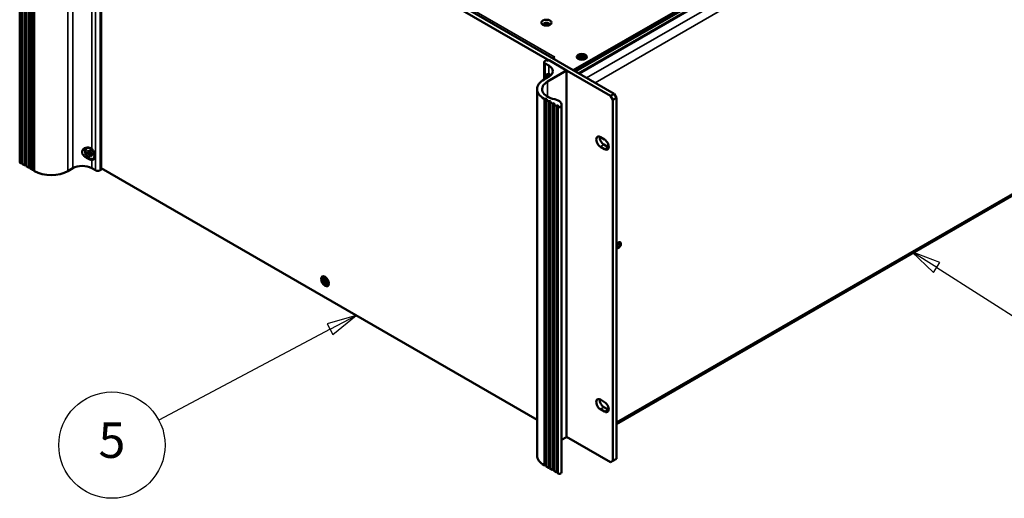
# Model space of a CAD drawing. Units: millimetres. Extents: x 0 to 2940, y 0 to 2079.
# Drawn here: x 1988 to 2572, y 1260 to 1543 of the extents above; entities that cross this region are included whole.
import ezdxf

# ---------------------------------------------------------------- set-up
doc = ezdxf.new("R2010")
doc.units = ezdxf.units.MM
doc.header["$LTSCALE"] = 7
for name, color, linetype, lineweight in [('Symbol (ISO)', 7, 'Continuous', 25), ('Visible (ISO)', 7, 'Continuous', 50), ('Visible Narrow (ISO)', 7, 'Continuous', 35)]:
    doc.layers.add(name, color=color, linetype=linetype, lineweight=lineweight)
doc.styles.add('Note Text (ISO)', font='tahoma.ttf')

# ---------------------------------------------------------------- blocks, each defined once
blk = doc.blocks.new('Balloon5')
at = {"layer": 'Symbol (ISO)'}
for p, q in [((312.532, 195.473), (310.089, 194.741)), ((310.324, 194.3), (312.532, 195.473)), ((310.558, 193.858), (312.532, 195.473)), ((310.324, 194.3), (295.819, 186.592)), ((310.089, 194.741), (310.558, 193.858))]:
    blk.add_line(p, q, dxfattribs=at)
at = {"layer": 'Symbol (ISO)', "flags": 128}
blk.add_lwpolyline([(310.558, 193.858), (312.532, 195.473), (310.089, 194.741), (310.558, 193.858)], dxfattribs=at)
at = {"layer": 'Symbol (ISO)'}
blk.add_circle((291.855, 184.486), 4.5, dxfattribs=at)
blk.add_solid([(310.558, 193.858), (312.532, 195.473), (310.089, 194.741), (310.558, 193.858)], dxfattribs=at)
at = {"layer": 'Symbol (ISO)', "insert": (291.855, 184.518), "char_height": 3, "attachment_point": 5, "style": 'Note Text (ISO)'}
blk.add_mtext('5', dxfattribs=at)
blk = doc.blocks.new('Balloon6')
at = {"layer": 'Symbol (ISO)'}
for p, q in [((361.688, 199.514), (359.578, 200.854)), ((361.956, 199.936), (359.578, 200.854)), ((359.578, 200.854), (361.42, 199.092)), ((361.42, 199.092), (361.956, 199.936)), ((361.688, 199.514), (375.984, 190.436))]:
    blk.add_line(p, q, dxfattribs=at)
at = {"layer": 'Symbol (ISO)', "flags": 128}
blk.add_lwpolyline([(361.956, 199.936), (359.578, 200.854), (361.42, 199.092), (361.956, 199.936)], dxfattribs=at)
at = {"layer": 'Symbol (ISO)'}
blk.add_circle((379.772, 188.031), 4.5, dxfattribs=at)
blk.add_solid([(361.956, 199.936), (359.578, 200.854), (361.42, 199.092), (361.956, 199.936)], dxfattribs=at)
at = {"layer": 'Symbol (ISO)', "insert": (379.772, 188.031), "char_height": 3, "attachment_point": 5, "style": 'Note Text (ISO)'}
blk.add_mtext('4', dxfattribs=at)

msp = doc.modelspace()

# ---------------------------------------------------------------- linework, layer by layer
at = {"layer": 'Visible (ISO)'}
for p, q in [((2736.246, 1756.022), (2316.356, 1513.598)), ((2736.246, 1754.797), (2317.417, 1512.986)), ((2338.498, 1498.365), (2000.077, 1693.753)), ((2002.198, 1694.978), (2340.619, 1499.59)), ((1988.329, 1459.133), (1988.329, 1676.28)), ((1989.854, 1458.061), (1989.854, 1675.208)), ((1992.152, 1456.734), (1992.152, 1673.881)), ((1994.45, 1455.407), (1994.45, 1672.555)), ((1996.748, 1454.081), (1996.748, 1671.228)), ((2036.622, 1454.642), (2036.622, 1671.789)), ((2342.034, 1303.754), (2754.821, 1542.077)), ((2299.163, 1518.288), (2299.163, 1508.152)), ((2300.314, 1519.431), (2299.749, 1519.104)), ((2299.749, 1517.471), (2301.87, 1516.247)), ((2301.021, 1519.186), (2300.597, 1519.431)), ((2301.729, 1519.431), (2301.304, 1519.186)), ((2312.335, 1513.47), (2302.011, 1519.431)), ((2305.42, 1521.32), (2304.201, 1520.616)), ((2305.413, 1521.324), (2305.405, 1521.32)), ((2305.413, 1521.324), (2305.42, 1521.32)), ((2305.413, 1521.316), (2305.413, 1521.324)), ((2319.625, 1520.136), (2319.087, 1520.758)), ((2319.318, 1521.461), (2320.718, 1521.461)), ((2319.318, 1521.424), (2319.318, 1521.461)), ((2320.718, 1521.424), (2319.318, 1521.424)), ((2319.689, 1522.055), (2320.396, 1522.463)), ((2320.718, 1521.461), (2319.689, 1522.055)), ((2319.689, 1520.83), (2320.718, 1521.424)), ((2320.396, 1520.422), (2319.689, 1520.83)), ((2320.396, 1521.973), (2320.113, 1521.81)), ((2320.75, 1520.952), (2320.113, 1520.585)), ((2320.396, 1522.463), (2321.425, 1521.869)), ((2320.396, 1522.463), (2320.396, 1521.973)), ((2321.457, 1521.36), (2320.396, 1521.973)), ((2321.425, 1521.016), (2320.396, 1520.422)), ((2320.718, 1521.461), (2320.718, 1521.424)), ((2320.718, 1521.261), (2320.718, 1521.424)), ((2320.718, 1521.297), (2320.75, 1521.279)), ((2320.75, 1521.279), (2320.718, 1521.261)), ((2320.75, 1521.279), (2320.75, 1520.952)), ((2321.425, 1522.677), (2321.489, 1522.677)), ((2321.425, 1521.869), (2321.425, 1522.677)), ((2321.489, 1522.514), (2321.425, 1522.514)), ((2321.425, 1521.705), (2321.425, 1521.869)), ((2321.457, 1521.687), (2321.425, 1521.705)), ((2321.425, 1520.207), (2321.425, 1521.016)), ((2321.425, 1520.852), (2321.457, 1520.871)), ((2321.489, 1520.207), (2321.425, 1520.207)), ((2322.517, 1521.973), (2321.457, 1521.36)), ((2321.489, 1521.705), (2321.457, 1521.687)), ((2321.457, 1521.687), (2321.457, 1521.36)), ((2321.457, 1520.871), (2321.489, 1520.852)), ((2321.489, 1522.677), (2321.489, 1521.869)), ((2321.489, 1521.869), (2322.517, 1522.463)), ((2321.489, 1521.869), (2321.489, 1521.705)), ((2321.489, 1521.016), (2321.489, 1520.207)), ((2322.517, 1520.422), (2321.489, 1521.016)), ((2322.164, 1521.279), (2322.196, 1521.297)), ((2322.196, 1521.26), (2322.164, 1521.279)), ((2322.164, 1521.279), (2322.164, 1520.952)), ((2322.8, 1520.585), (2322.164, 1520.952)), ((2323.225, 1522.054), (2322.196, 1521.46)), ((2322.196, 1521.46), (2323.596, 1521.46)), ((2322.196, 1521.297), (2322.196, 1521.46)), ((2322.196, 1521.424), (2322.196, 1521.26)), ((2323.596, 1521.424), (2322.196, 1521.424)), ((2322.196, 1521.424), (2323.225, 1520.83)), ((2322.196, 1521.297), (2322.196, 1521.297)), ((2322.517, 1522.463), (2322.517, 1521.973)), ((2322.517, 1522.463), (2323.225, 1522.054)), ((2322.8, 1521.81), (2322.517, 1521.973)), ((2323.225, 1520.83), (2322.517, 1520.422)), ((2323.288, 1520.136), (2323.827, 1520.758)), ((2323.596, 1521.46), (2323.596, 1521.424)), ((2301.163, 1506.857), (2312.335, 1513.307)), ((2312.394, 1513.389), (2312.394, 1296.242)), ((2301.87, 1509.715), (2299.042, 1508.082)), ((2303.032, 1510.565), (2302.17, 1510.756)), ((2294.941, 1502.366), (2294.941, 1285.219)), ((2338.498, 1498.365), (2340.619, 1499.59)), ((2340.619, 1499.59), (2342.034, 1497.141)), ((2299.042, 1496.651), (2299.342, 1496.477)), ((2299.625, 1496.477), (2299.873, 1496.62)), ((2300.156, 1496.62), (2300.58, 1496.375)), ((2300.273, 1495.987), (2300.273, 1278.84)), ((2300.58, 1496.212), (2300.332, 1496.069)), ((2300.332, 1495.906), (2301.64, 1495.15)), ((2301.923, 1495.15), (2302.171, 1495.293)), ((2302.454, 1495.293), (2302.878, 1495.048)), ((2302.572, 1494.66), (2302.572, 1277.513)), ((2302.878, 1494.885), (2302.63, 1494.742)), ((2302.63, 1494.579), (2303.938, 1493.824)), ((2304.221, 1493.824), (2304.469, 1493.966)), ((2304.751, 1493.966), (2305.176, 1493.721)), ((2339.912, 1495.916), (2338.498, 1498.365)), ((2342.034, 1497.141), (2339.912, 1495.916)), ((2339.912, 1282.075), (2339.912, 1495.916)), ((2342.034, 1283.3), (2342.034, 1497.141)), ((2304.87, 1493.334), (2304.87, 1276.186)), ((2305.176, 1493.558), (2304.928, 1493.415)), ((2304.928, 1493.252), (2306.236, 1492.497)), ((2306.519, 1492.497), (2306.767, 1492.64)), ((2307.05, 1492.64), (2307.474, 1492.395)), ((2307.168, 1492.007), (2307.168, 1274.86)), ((2307.474, 1492.232), (2307.226, 1492.088)), ((2307.226, 1491.925), (2307.527, 1491.752)), ((2309.489, 1493.07), (2309.489, 1275.922)), ((2332.452, 1473.932), (2334.927, 1472.503)), ((2028.573, 1464.644), (2028.573, 1465.46)), ((2028.573, 1465.46), (2029.602, 1464.866)), ((2028.573, 1464.644), (2029.28, 1465.052)), ((2029.602, 1464.05), (2028.573, 1464.644)), ((2028.902, 1466.079), (2028.934, 1466.097)), ((2029.602, 1464.866), (2028.902, 1466.079)), ((2028.934, 1466.097), (2029.634, 1464.885)), ((2030.671, 1467.203), (2029.227, 1467.523)), ((2029.602, 1464.866), (2029.634, 1464.885)), ((2029.602, 1464.866), (2029.634, 1464.848)), ((2029.634, 1464.885), (2029.634, 1466.073)), ((2029.634, 1466.073), (2030.341, 1465.665)), ((2029.634, 1464.848), (2030.341, 1465.125)), ((2029.634, 1464.848), (2029.634, 1464.885)), ((2030.341, 1465.665), (2030.341, 1464.477)), ((2030.341, 1464.477), (2031.041, 1464.881)), ((2030.341, 1464.44), (2030.695, 1464.644)), ((2031.073, 1464.826), (2030.373, 1464.422)), ((2030.695, 1464.681), (2030.695, 1464.644)), ((2030.695, 1464.644), (2030.726, 1464.626)), ((2031.041, 1464.881), (2031.073, 1464.826)), ((2334.927, 1466.787), (2332.452, 1468.216)), ((2334.574, 1469.441), (2337.049, 1468.012)), ((2028.902, 1463.646), (2029.602, 1464.05)), ((2028.934, 1463.591), (2028.902, 1463.646)), ((2029.634, 1463.995), (2028.934, 1463.591)), ((2029.256, 1463.85), (2029.287, 1463.795)), ((2029.634, 1464.032), (2029.602, 1464.05)), ((2029.634, 1464.032), (2030.341, 1464.44)), ((2029.634, 1463.995), (2029.634, 1464.032)), ((2029.634, 1462.807), (2029.634, 1463.995)), ((2029.634, 1462.807), (2030.341, 1463.215)), ((2030.341, 1462.399), (2029.634, 1462.807)), ((2030.341, 1464.477), (2030.341, 1464.44)), ((2030.341, 1464.44), (2030.373, 1464.422)), ((2030.341, 1463.623), (2030.934, 1464.097)), ((2030.373, 1463.605), (2030.341, 1463.623)), ((2030.341, 1463.623), (2030.341, 1463.587)), ((2030.341, 1463.587), (2030.373, 1463.605)), ((2031.041, 1462.374), (2030.341, 1463.587)), ((2030.341, 1463.587), (2030.341, 1462.399)), ((2030.373, 1464.422), (2031.402, 1463.828)), ((2030.373, 1463.605), (2031.073, 1462.393)), ((2031.402, 1463.011), (2030.373, 1463.605)), ((2031.073, 1462.393), (2031.041, 1462.374)), ((2031.402, 1463.828), (2031.402, 1463.011)), ((2032.907, 1463.37), (2032.454, 1461.934)), ((1988.922, 1458.551), (1988.622, 1458.724)), ((1989.453, 1458.694), (1989.205, 1458.551)), ((1989.854, 1458.626), (1989.736, 1458.694)), ((1991.22, 1457.224), (1989.912, 1457.979)), ((1991.751, 1457.367), (1991.503, 1457.224)), ((1992.152, 1457.299), (1992.034, 1457.367)), ((1993.518, 1455.897), (1992.21, 1456.653)), ((1994.049, 1456.04), (1993.801, 1455.897)), ((1994.45, 1455.972), (1994.332, 1456.04)), ((1995.817, 1454.57), (1994.508, 1455.326)), ((1996.347, 1454.714), (1996.099, 1454.57)), ((1996.748, 1454.645), (1996.63, 1454.714)), ((1997.107, 1453.825), (1996.806, 1453.999)), ((2019.734, 1455.458), (2016.906, 1453.825)), ((2033.169, 1454.234), (2031.048, 1455.458)), ((2036.564, 1454.56), (2035.998, 1454.234)), ((2036.622, 1455.547), (2294.941, 1306.407)), ((2167.873, 1388.914), (2167.873, 1389.73)), ((2167.873, 1389.73), (2168.902, 1389.136)), ((2167.873, 1388.914), (2168.298, 1389.159)), ((2168.902, 1388.32), (2167.873, 1388.914)), ((2168.202, 1390.349), (2168.234, 1390.367)), ((2168.902, 1389.136), (2168.202, 1390.349)), ((2168.234, 1390.367), (2168.934, 1389.155)), ((2168.298, 1389.485), (2168.298, 1389.159)), ((2168.298, 1389.159), (2169.358, 1388.547)), ((2169.903, 1390.668), (2168.695, 1390.9)), ((2169.044, 1389.218), (2168.902, 1389.136)), ((2168.934, 1389.155), (2168.934, 1390.343)), ((2168.934, 1390.343), (2169.641, 1389.935)), ((2168.934, 1389.155), (2169.075, 1389.236)), ((2169.044, 1389.218), (2169.044, 1389.218)), ((2169.075, 1389.2), (2169.044, 1389.218)), ((2169.075, 1389.2), (2169.358, 1389.363)), ((2169.075, 1389.236), (2169.075, 1389.2)), ((2169.358, 1390.098), (2169.358, 1389.363)), ((2169.641, 1389.935), (2169.641, 1388.747)), ((2169.641, 1388.747), (2170.341, 1389.151)), ((2170.373, 1389.096), (2169.673, 1388.691)), ((2169.782, 1388.791), (2169.782, 1388.828)), ((2169.814, 1388.773), (2169.782, 1388.791)), ((2170.341, 1389.151), (2170.373, 1389.096)), ((2168.202, 1387.916), (2168.902, 1388.32)), ((2168.234, 1387.861), (2168.202, 1387.916)), ((2168.934, 1388.265), (2168.234, 1387.861)), ((2168.344, 1387.997), (2168.375, 1387.942)), ((2168.902, 1388.32), (2169.044, 1388.402)), ((2169.075, 1388.346), (2168.934, 1388.265)), ((2168.934, 1387.077), (2168.934, 1388.265)), ((2168.934, 1387.077), (2169.358, 1387.322)), ((2169.641, 1386.669), (2168.934, 1387.077)), ((2169.044, 1388.402), (2169.075, 1388.383)), ((2169.075, 1388.383), (2169.358, 1388.547)), ((2169.075, 1388.383), (2169.075, 1388.346)), ((2169.358, 1388.547), (2169.358, 1387.322)), ((2169.358, 1387.322), (2169.641, 1387.159)), ((2169.641, 1387.857), (2169.673, 1387.875)), ((2170.341, 1386.644), (2169.641, 1387.857)), ((2169.641, 1387.857), (2169.641, 1386.669)), ((2169.673, 1388.691), (2170.702, 1388.097)), ((2169.814, 1387.957), (2169.673, 1387.875)), ((2169.673, 1387.875), (2170.373, 1386.663)), ((2170.702, 1387.281), (2169.673, 1387.875)), ((2169.782, 1387.975), (2170.065, 1388.138)), ((2169.782, 1387.975), (2169.814, 1387.957)), ((2169.782, 1387.938), (2169.782, 1387.975)), ((2170.065, 1388.138), (2170.702, 1387.771)), ((2170.373, 1386.663), (2170.341, 1386.644)), ((2170.702, 1388.097), (2170.702, 1387.281)), ((2171.48, 1387.994), (2171.065, 1386.795)), ((2332.452, 1318.389), (2334.927, 1316.96)), ((2334.574, 1313.898), (2337.049, 1312.469)), ((2334.927, 1311.245), (2332.452, 1312.674)), ((2309.489, 1294.517), (2312.335, 1296.16)), ((2312.394, 1296.33), (2338.498, 1281.259)), ((2299.042, 1279.503), (2299.342, 1279.33)), ((2299.625, 1279.33), (2299.873, 1279.473)), ((2300.156, 1279.473), (2300.273, 1279.405)), ((2300.332, 1278.758), (2301.64, 1278.003)), ((2301.923, 1278.003), (2302.171, 1278.146)), ((2302.454, 1278.146), (2302.572, 1278.078)), ((2338.498, 1281.259), (2339.912, 1282.075)), ((2339.912, 1282.075), (2342.034, 1283.3)), ((2302.63, 1277.432), (2303.938, 1276.676)), ((2304.221, 1276.676), (2304.469, 1276.819)), ((2304.751, 1276.819), (2304.87, 1276.751)), ((2304.928, 1276.105), (2306.236, 1275.349)), ((2306.519, 1275.349), (2306.767, 1275.493)), ((2307.05, 1275.493), (2307.168, 1275.424)), ((2307.226, 1274.778), (2307.527, 1274.604))]:
    msp.add_line(p, q, dxfattribs=at)
for centre, major_axis in [((2300.456, 1541.732), (3, 0)), ((2321.457, 1521.442), (3, 0)), ((2321.457, 1521.442), (-2.65, 0)), ((2169.287, 1388.466), (1.625, -2.815)), ((2169.287, 1388.506), (1.325, -2.295))]:
    msp.add_ellipse(centre, major_axis=major_axis, ratio=0.5773503, dxfattribs=at)
for centre, major_axis, ratio, start_param, end_param in [((2300.456, 1540.711), (-1.75, 0), 0.5773503, 2.6697048, 6.7550732), ((2300.456, 1540.507), (1.75, 0), 0.5773503, 0.1011878, 3.0404048), ((2301.163, 1518.288), (-2, 0), 0.5773503, 5.4977871, 7.0685835), ((2300.456, 1519.349), (-0.2, 0), 0.5773503, 3.9269908, 5.4977871), ((2301.163, 1519.268), (-0.2, 0), 0.5773503, 0.7853982, 2.3561945), ((2301.87, 1519.349), (-0.2, 0), 0.5773503, 3.9269908, 5.4977871), ((2305.405, 1518.462), (1.75, 3.031), 0.5773502, 0.7853981, 0.861009), ((2302.931, 1507.469), (-2.125, 3.681), 0.5773503, 5.8584999, 7.2323981), ((2296.213, 1512.981), (8, 0), 0.5773503, 5.4977871, 7.0685835), ((2312.194, 1513.389), (0.2, 0), 0.5773503, 5.4977871, 7.0685835), ((2308.941, 1502.366), (-14, 0), 0.5773503, 5.4977871, 7.0685835), ((2308.941, 1502.366), (-11, 0), 0.5773503, 5.4977871, 7.5274871), ((2302.931, 1507.469), (-1.825, 3.161), 0.5773503, 5.5038305, 7.1088785), ((2299.484, 1496.559), (0.2, 0), 0.5773503, 3.9269908, 5.4977871), ((2300.014, 1496.539), (0.2, 0), 0.5773503, 0.7853982, 2.3561945), ((2300.473, 1495.987), (-0.2, 0), 0.5773503, 5.4977871, 7.0685835), ((2300.438, 1496.294), (0.2, 0), 0.5773503, 5.4977871, 7.0685835), ((2301.782, 1495.232), (0.2, 0), 0.5773503, 3.9269908, 5.4977871), ((2302.312, 1495.212), (0.2, 0), 0.5773503, 0.7853982, 2.3561945), ((2302.772, 1494.66), (-0.2, 0), 0.5773503, 5.4977871, 7.0685835), ((2302.736, 1494.967), (0.2, 0), 0.5773503, 5.4977871, 7.0685835), ((2304.08, 1493.905), (0.2, 0), 0.5773503, 3.9269908, 5.4977871), ((2304.61, 1493.885), (0.2, 0), 0.5773503, 0.7853982, 2.3561945), ((2303.489, 1493.07), (6, 0), 0.5773503, 5.9625732, 7.5274871), ((2305.07, 1493.334), (-0.2, 0), 0.5773503, 5.4977871, 7.0685835), ((2305.034, 1493.64), (0.2, 0), 0.5773503, 5.4977871, 7.0685835), ((2306.378, 1492.578), (0.2, 0), 0.5773503, 3.9269908, 5.4977871), ((2306.908, 1492.558), (0.2, 0), 0.5773503, 0.7853982, 2.3561945), ((2307.368, 1492.007), (-0.2, 0), 0.5773503, 5.4977871, 7.0685835), ((2307.333, 1492.313), (0.2, 0), 0.5773503, 5.4977871, 7.0685835), ((2308.234, 1492.16), (1, 0), 0.5773503, 3.9269908, 5.9625732), ((2332.452, 1471.074), (-1.75, 3.031), 0.5773503, 5.4977871, 8.6393798), ((2334.574, 1472.299), (1.75, -3.031), 0.5773503, 3.7927301, 5.4977871), ((2334.927, 1469.645), (1.75, -3.031), 0.5773503, 5.4977871, 8.6393798), ((2029.987, 1464.236), (-2.125, 3.681), 0.5773503, 0.1735826, 2.7169072), ((2029.987, 1464.236), (-1.825, 3.161), 0.5773503, 5.4977871, 8.6393798), ((2029.987, 1464.236), (1.825, -3.161), 0.5773503, 5.4977871, 8.6393798), ((2029.987, 1464.236), (2.125, -3.681), 0.5773503, 5.8584999, 8.2786671), ((2337.049, 1470.87), (1.75, -3.031), 0.5773503, 5.4977871, 5.6320478), ((1989.329, 1459.133), (-1, 0), 0.5773503, 0, 0.7853982), ((1989.594, 1458.612), (-0.2, 0), 0.5773503, 3.9269908, 5.4977871), ((1989.064, 1458.633), (-0.2, 0), 0.5773503, 0.7853982, 2.3561945), ((1990.054, 1458.061), (-0.2, 0), 0.5773503, 0, 0.7853982), ((1991.362, 1457.306), (-0.2, 0), 0.5773503, 0.7853982, 2.3561945), ((1991.892, 1457.285), (-0.2, 0), 0.5773503, 3.9269908, 5.4977871), ((1992.352, 1456.734), (-0.2, 0), 0.5773503, 0, 0.7853982), ((1993.66, 1455.979), (-0.2, 0), 0.5773503, 0.7853982, 2.3561945), ((1994.19, 1455.959), (-0.2, 0), 0.5773503, 3.9269908, 5.4977871), ((1994.65, 1455.407), (-0.2, 0), 0.5773503, 0, 0.7853982), ((1995.958, 1454.652), (-0.2, 0), 0.5773503, 0.7853982, 2.3561945), ((1996.489, 1454.632), (-0.2, 0), 0.5773503, 3.9269908, 5.4977871), ((1996.948, 1454.081), (-0.2, 0), 0.5773503, 0, 0.7853982), ((2007.006, 1459.541), (-14, 0), 0.5773503, 0.7853982, 2.3561945), ((2025.391, 1452.192), (-8, 0), 0.5773503, 3.9269908, 5.4977871), ((2034.584, 1455.05), (-2, 0), 0.5773503, 0.7853982, 2.3561945), ((2036.422, 1454.642), (0.2, 0), 0.5773503, 5.4977871, 6.2831853), ((2343.235, 1409.92), (1, 1.732), 0.5773503, 2.9115036, 8.0840707), ((2342.175, 1410.533), (1, 1.732), 0.5773503, 3.8270872, 5.7241954), ((2170.348, 1389.079), (0.875, -1.516), 0.5773503, 2.7256406, 2.7385131), ((2170.348, 1389.079), (0.875, -1.516), 0.5773503, 0.1925573, 0.4159521), ((2332.452, 1315.531), (-1.75, 3.031), 0.5773503, 5.4977871, 8.6393798), ((2334.574, 1316.756), (1.75, -3.031), 0.5773503, 3.7927301, 5.4977871), ((2334.927, 1314.102), (1.75, -3.031), 0.5773503, 5.4977871, 8.6393798), ((2337.049, 1315.327), (1.75, -3.031), 0.5773503, 5.4977871, 5.6320478), ((2312.194, 1296.242), (0.2, 0), 0.5773503, 5.4977871, 6.2831853), ((2308.941, 1285.219), (-14, 0), 0.5773503, 0, 0.7853982), ((2299.484, 1279.412), (0.2, 0), 0.5773503, 3.9269908, 5.4977871), ((2300.014, 1279.391), (0.2, 0), 0.5773503, 0.7853982, 2.3561945), ((2300.473, 1278.84), (-0.2, 0), 0.5773503, 0, 0.7853982), ((2301.782, 1278.085), (0.2, 0), 0.5773503, 3.9269908, 5.4977871), ((2302.312, 1278.064), (0.2, 0), 0.5773503, 0.7853982, 2.3561945), ((2302.772, 1277.513), (-0.2, 0), 0.5773503, 0, 0.7853982), ((2304.08, 1276.758), (0.2, 0), 0.5773503, 3.9269908, 5.4977871), ((2304.61, 1276.738), (0.2, 0), 0.5773503, 0.7853982, 2.3561945), ((2305.07, 1276.186), (-0.2, 0), 0.5773503, 0, 0.7853982), ((2306.378, 1275.431), (0.2, 0), 0.5773503, 3.9269908, 5.4977871), ((2306.908, 1275.411), (0.2, 0), 0.5773503, 0.7853982, 2.3561945), ((2307.368, 1274.86), (-0.2, 0), 0.5773503, 0, 0.7853982), ((2308.234, 1275.013), (1, 0), 0.5773503, 3.9269908, 5.9625732), ((2303.489, 1275.922), (6, 0), 0.5773503, 5.9625732, 6.2831853)]:
    msp.add_ellipse(centre, major_axis=major_axis, ratio=ratio, start_param=start_param, end_param=end_param, dxfattribs=at)
for points, knots in [([(2303.091, 1510.622), (2303.008, 1510.718), (2302.921, 1510.805), (2302.552, 1511.118), (2302.216, 1511.279), (2301.87, 1511.328)], [1.96744199, 1.96744199, 1.96744199, 1.96744199, 2.01563669, 2.01563669, 2.16442382, 2.16442382, 2.16442382, 2.16442382]), ([(2031.048, 1466.87), (2030.702, 1467.221), (2030.297, 1467.487), (2029.404, 1467.837), (2028.858, 1467.904), (2027.788, 1467.774), (2027.264, 1467.579), (2026.407, 1467.067), (2026.004, 1466.716), (2025.427, 1465.898), (2025.258, 1465.431), (2025.258, 1464.52), (2025.427, 1464.061), (2026.004, 1463.215), (2026.407, 1462.824), (2027.264, 1462.131), (2027.788, 1461.779), (2028.858, 1461.163), (2029.404, 1460.897), (2030.297, 1460.547), (2030.702, 1460.426), (2031.048, 1460.377)], [0.4967503, 0.4967503, 0.4967503, 0.4967503, 0.6455375, 0.6455375, 0.8207301, 0.8207301, 0.9959227, 0.9959227, 1.1632549, 1.1632549, 1.3305871, 1.3305871, 1.4979193, 1.4979193, 1.6652514, 1.6652514, 1.8404441, 1.8404441, 2.0156367, 2.0156367, 2.1644238, 2.1644238, 2.1644238, 2.1644238])]:
    msp.add_open_spline(points, degree=3, knots=knots, dxfattribs=at)
at = {"layer": 'Visible Narrow (ISO)'}
for p, q in [((2324.319, 1509.001), (2753.071, 1756.542)), ((2317.487, 1512.946), (2735.679, 1754.389)), ((2317.885, 1512.716), (2736.162, 1754.209)), ((2319.377, 1511.854), (2738.508, 1753.84)), ((2320.074, 1511.452), (2739.355, 1753.524)), ((2755.546, 1752.255), (2329.268, 1506.144)), ((1988.622, 1458.724), (1988.622, 1675.872)), ((1988.922, 1458.551), (1988.922, 1675.698)), ((1989.205, 1458.551), (1989.205, 1675.698)), ((1989.453, 1458.694), (1989.453, 1675.841)), ((1989.736, 1458.694), (1989.736, 1675.841)), ((1989.912, 1457.979), (1989.912, 1675.127)), ((1991.22, 1457.224), (1991.22, 1674.371)), ((1991.503, 1457.224), (1991.503, 1674.371)), ((1991.751, 1457.367), (1991.751, 1674.514)), ((1992.034, 1457.367), (1992.034, 1674.514)), ((1992.21, 1456.653), (1992.21, 1673.8)), ((1993.518, 1455.897), (1993.518, 1673.045)), ((1993.801, 1455.897), (1993.801, 1673.045)), ((1994.049, 1456.04), (1994.049, 1673.188)), ((1994.332, 1456.04), (1994.332, 1673.188)), ((1994.508, 1455.326), (1994.508, 1672.473)), ((1995.817, 1454.57), (1995.817, 1671.718)), ((1996.099, 1454.57), (1996.099, 1671.718)), ((1996.347, 1454.714), (1996.347, 1671.861)), ((1996.63, 1454.714), (1996.63, 1671.861)), ((1996.806, 1453.999), (1996.806, 1671.146)), ((1997.107, 1453.825), (1997.107, 1670.973)), ((2016.906, 1453.825), (2016.906, 1670.973)), ((2019.734, 1455.458), (2019.734, 1672.606)), ((2033.169, 1454.234), (2033.169, 1671.381)), ((2035.998, 1454.234), (2035.998, 1671.381)), ((2036.564, 1454.56), (2036.564, 1671.708)), ((2305.405, 1521.32), (2042.362, 1673.188)), ((2031.048, 1466.87), (2031.048, 1561.004)), ((2755.546, 1543.679), (2342.034, 1304.938)), ((2299.749, 1517.471), (2299.749, 1508.49)), ((2301.87, 1516.247), (2301.87, 1511.328)), ((2312.335, 1513.307), (2312.335, 1296.16)), ((2301.163, 1506.857), (2301.163, 1497.875)), ((2299.042, 1496.651), (2299.042, 1279.503)), ((2299.342, 1496.477), (2299.342, 1279.33)), ((2299.625, 1496.477), (2299.625, 1279.33)), ((2299.873, 1496.62), (2299.873, 1279.473)), ((2300.156, 1496.62), (2300.156, 1279.473)), ((2300.332, 1495.906), (2300.332, 1278.758)), ((2300.58, 1496.375), (2300.58, 1496.212)), ((2301.64, 1495.15), (2301.64, 1278.003)), ((2301.923, 1495.15), (2301.923, 1278.003)), ((2302.171, 1495.293), (2302.171, 1278.146)), ((2302.454, 1495.293), (2302.454, 1278.146)), ((2302.63, 1494.579), (2302.63, 1277.432)), ((2302.878, 1495.048), (2302.878, 1494.885)), ((2303.938, 1493.824), (2303.938, 1276.676)), ((2304.221, 1493.824), (2304.221, 1276.676)), ((2304.469, 1493.966), (2304.469, 1276.819)), ((2304.751, 1493.966), (2304.751, 1276.819)), ((2304.928, 1493.252), (2304.928, 1276.105)), ((2305.176, 1493.721), (2305.176, 1493.558)), ((2306.236, 1492.497), (2306.236, 1275.349)), ((2306.519, 1492.497), (2306.519, 1275.349)), ((2306.767, 1492.64), (2306.767, 1275.493)), ((2307.05, 1492.64), (2307.05, 1275.493)), ((2307.226, 1491.925), (2307.226, 1274.778)), ((2307.474, 1492.395), (2307.474, 1492.232)), ((2307.527, 1491.752), (2307.527, 1274.604)), ((2309.183, 1491.978), (2309.183, 1274.831)), ((2332.452, 1468.216), (2334.574, 1469.441)), ((2334.927, 1466.787), (2337.049, 1468.012)), ((2031.048, 1455.458), (2031.048, 1460.377)), ((2332.452, 1312.674), (2334.574, 1313.898)), ((2334.927, 1311.245), (2337.049, 1312.469))]:
    msp.add_line(p, q, dxfattribs=at)

# ---------------------------------------------------------------- block references
at = {"layer": 'Symbol (ISO)', "xscale": 7, "yscale": 7, "zscale": 7}
for name in ['Balloon6', 'Balloon5']:
    msp.add_blockref(name, (0, 0), dxfattribs=at)

doc.saveas('drawing.dxf')
